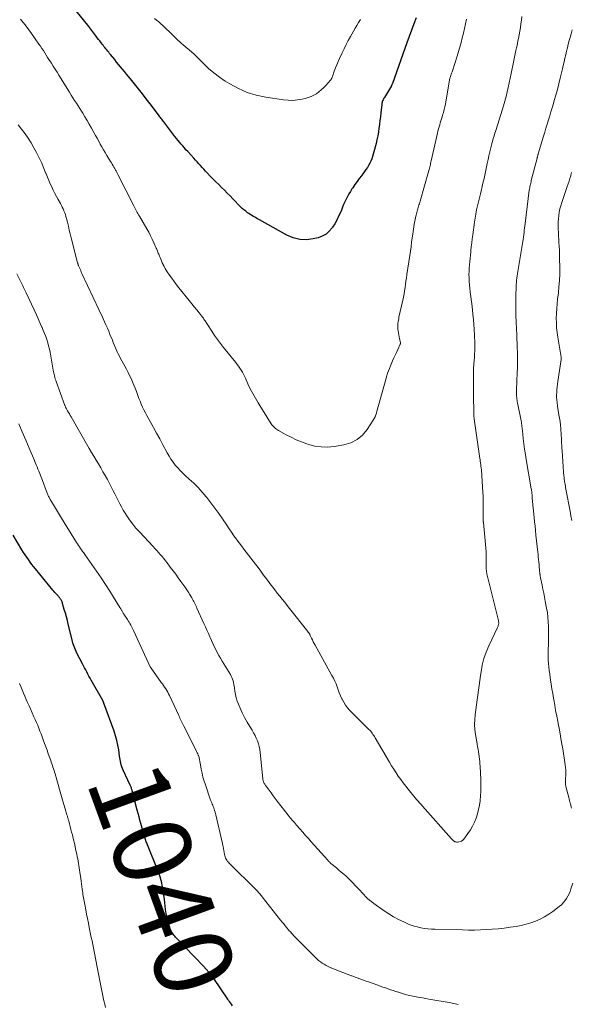
# Model space of a CAD drawing. Units: feet. Extents: x 1929997 to 1935026, y 549985 to 555000.
# Drawn here: x 1930764 to 1930905, y 550322 to 550573 of the extents above; entities that cross this region are included whole.
import ezdxf
from ezdxf.enums import TextEntityAlignment as Align

# ---------------------------------------------------------------- set-up
doc = ezdxf.new("R2010")
doc.units = ezdxf.units.FT
doc.header["$LTSCALE"] = 100
doc.header["$MEASUREMENT"] = 0
for name, color, linetype, lineweight in [('CONTOUR INDEX', 32, 'Continuous', 25), ('CONTOUR INDEX LABEL', 7, 'Continuous', 15), ('CONTOUR INTERMEDIATE', 40, 'Continuous', 15)]:
    doc.layers.add(name, color=color, linetype=linetype, lineweight=lineweight)
doc.styles.add('slant', font='romans.shx', dxfattribs={"oblique": 14.999978})

msp = doc.modelspace()

# ---------------------------------------------------------------- linework, layer by layer
at = {"layer": 'CONTOUR INDEX', "flags": 128}
for points, elevation in [([(1930865.26, 550573.82), (1930864.65, 550572.22), (1930864.05, 550570.61), (1930863.47, 550569), (1930862.89, 550567.39), (1930859.19, 550556.99), (1930859.16, 550556.91), (1930859.13, 550556.82), (1930859.1, 550556.73), (1930859.06, 550556.64), (1930859, 550556.46), (1930858.96, 550556.38), (1930857.15, 550553.44), (1930857.03, 550553.23), (1930856.92, 550553.02), (1930856.81, 550552.8), (1930856.71, 550552.57), (1930856.63, 550552.34), (1930856.56, 550552.11), (1930856.51, 550551.87), (1930856.48, 550551.63), (1930856.25, 550549.5), (1930856.14, 550548.51), (1930856.02, 550547.52), (1930855.9, 550546.53), (1930855.77, 550545.54), (1930855.62, 550544.56), (1930855.45, 550543.57), (1930855.24, 550542.6), (1930855.02, 550541.63), (1930854.49, 550539.51), (1930854.32, 550538.91), (1930854.13, 550538.31), (1930853.92, 550537.72), (1930853.69, 550537.14), (1930853.42, 550536.58), (1930853.13, 550536.03), (1930852.8, 550535.5), (1930852.44, 550534.99), (1930851.27, 550533.42), (1930850.71, 550532.66), (1930850.16, 550531.9), (1930849.61, 550531.13), (1930849.08, 550530.35), (1930848.87, 550530.05), (1930848.46, 550529.41), (1930848.07, 550528.76), (1930847.71, 550528.1), (1930847.37, 550527.42), (1930847.05, 550526.73), (1930846.74, 550526.04), (1930846.44, 550525.34), (1930846.15, 550524.64), (1930845.9, 550524.04), (1930845.46, 550523.05), (1930844.98, 550522.08), (1930844.45, 550521.14), (1930843.88, 550520.22), (1930843.78, 550520.07), (1930843.06, 550519.21), (1930842.24, 550518.48), (1930841.28, 550517.95), (1930840.22, 550517.56), (1930838.94, 550517.25), (1930837.2, 550517.03), (1930835.49, 550517.07), (1930833.83, 550517.5), (1930832.21, 550518.18), (1930825.24, 550522.11), (1930824.9, 550522.31), (1930824.55, 550522.51), (1930824.2, 550522.7), (1930823.85, 550522.9), (1930823.51, 550523.1), (1930823.16, 550523.3), (1930822.83, 550523.52), (1930822.5, 550523.74), (1930822.18, 550523.96), (1930821.7, 550524.31), (1930821.24, 550524.67), (1930820.81, 550525.07), (1930820.38, 550525.48), (1930818.4, 550527.53), (1930817.69, 550528.26), (1930816.98, 550528.98), (1930816.25, 550529.7), (1930815.52, 550530.42), (1930814.79, 550531.13), (1930814.07, 550531.85), (1930813.35, 550532.57), (1930812.63, 550533.3), (1930811.83, 550534.12), (1930811.38, 550534.58), (1930810.95, 550535.05), (1930810.51, 550535.52), (1930810.09, 550536), (1930809.67, 550536.48), (1930809.24, 550536.96), (1930808.81, 550537.43), (1930808.38, 550537.91), (1930806.84, 550539.61), (1930806.41, 550540.07), (1930806, 550540.54), (1930805.58, 550541.02), (1930805.17, 550541.5), (1930804.77, 550541.98), (1930804.37, 550542.46), (1930803.98, 550542.96), (1930803.59, 550543.45), (1930800.74, 550547.16), (1930800.57, 550547.38), (1930800.4, 550547.61), (1930800.23, 550547.83), (1930800.06, 550548.06), (1930799.89, 550548.28), (1930799.72, 550548.51), (1930799.55, 550548.73), (1930799.38, 550548.96), (1930797.25, 550551.78), (1930796.26, 550553.06), (1930795.27, 550554.35), (1930794.27, 550555.62), (1930793.27, 550556.88), (1930792.24, 550558.16), (1930791.74, 550558.78), (1930791.23, 550559.4), (1930790.72, 550560.02), (1930790.21, 550560.63), (1930789.69, 550561.25), (1930789.18, 550561.86), (1930788.67, 550562.48), (1930788.17, 550563.1), (1930787.12, 550564.38), (1930786.88, 550564.68), (1930786.64, 550564.98), (1930786.4, 550565.28), (1930786.15, 550565.58), (1930785.91, 550565.88), (1930785.67, 550566.18), (1930785.43, 550566.48), (1930785.2, 550566.78), (1930785.01, 550567.02), (1930784.69, 550567.43), (1930784.36, 550567.86), (1930784.04, 550568.28), (1930783.72, 550568.7), (1930783.35, 550569.21), (1930782.84, 550569.88), (1930782.32, 550570.55), (1930781.8, 550571.22), (1930781.28, 550571.88), (1930777.57, 550576.53)], 1060), ([(1930818.31, 550321.13), (1930818.01, 550321.56), (1930817.78, 550321.89), (1930817.55, 550322.23), (1930817.32, 550322.56), (1930817.09, 550322.9), (1930813.5, 550328.15), (1930812.9, 550328.99), (1930812.27, 550329.8), (1930811.6, 550330.57), (1930810.91, 550331.33), (1930803.76, 550338.74), (1930803.54, 550338.97), (1930803.33, 550339.21), (1930803.14, 550339.45), (1930802.94, 550339.7), (1930802.77, 550339.96), (1930802.61, 550340.23), (1930802.49, 550340.52), (1930802.38, 550340.81), (1930801.99, 550342.03), (1930801.72, 550342.95), (1930801.5, 550343.87), (1930801.33, 550344.8), (1930801.2, 550345.75), (1930801.01, 550347.52), (1930800.9, 550348.44), (1930800.78, 550349.35), (1930800.64, 550350.26), (1930800.49, 550351.17), (1930800.34, 550352.03), (1930800.25, 550352.51), (1930800.14, 550352.98), (1930800.01, 550353.45), (1930799.87, 550353.92), (1930799.71, 550354.38), (1930799.54, 550354.84), (1930799.37, 550355.3), (1930799.2, 550355.76), (1930796.57, 550362.34), (1930796.46, 550362.6), (1930796.36, 550362.87), (1930796.26, 550363.13), (1930796.16, 550363.39), (1930796.07, 550363.66), (1930795.98, 550363.92), (1930795.89, 550364.19), (1930795.81, 550364.46), (1930795.64, 550365), (1930795.48, 550365.54), (1930795.33, 550366.08), (1930795.17, 550366.62), (1930795.02, 550367.17), (1930794.86, 550367.77), (1930794.63, 550368.62), (1930794.41, 550369.47), (1930794.18, 550370.32), (1930793.96, 550371.17), (1930792.68, 550376.1), (1930792.62, 550376.3), (1930792.57, 550376.49), (1930792.5, 550376.68), (1930792.44, 550376.87), (1930792.36, 550377.06), (1930792.29, 550377.24), (1930792.21, 550377.43), (1930792.12, 550377.61), (1930790.32, 550381.44), (1930790.14, 550381.86), (1930789.97, 550382.3), (1930789.83, 550382.74), (1930789.72, 550383.19), (1930789.62, 550383.65), (1930789.54, 550384.11), (1930789.46, 550384.57), (1930789.4, 550385.03), (1930789.19, 550386.58), (1930788.99, 550387.81), (1930788.74, 550389.03), (1930788.4, 550390.23), (1930788.02, 550391.42), (1930785.43, 550398.51), (1930785.41, 550398.58), (1930785.38, 550398.65), (1930785.35, 550398.72), (1930785.33, 550398.79), (1930785.3, 550398.86), (1930785.27, 550398.92), (1930785.24, 550398.98), (1930785.22, 550399.04), (1930785.19, 550399.1), (1930785.16, 550399.15), (1930785.13, 550399.21), (1930785.1, 550399.27), (1930782.16, 550404.45), (1930781.87, 550404.96), (1930781.59, 550405.48), (1930781.31, 550406), (1930781.03, 550406.52), (1930780.75, 550407.04), (1930780.48, 550407.56), (1930780.21, 550408.08), (1930779.94, 550408.61), (1930778.53, 550411.37), (1930778.33, 550411.78), (1930778.14, 550412.18), (1930777.96, 550412.6), (1930777.79, 550413.01), (1930777.64, 550413.44), (1930777.5, 550413.86), (1930777.37, 550414.29), (1930777.26, 550414.73), (1930776.31, 550418.71), (1930776.07, 550419.67), (1930775.82, 550420.63), (1930775.56, 550421.58), (1930775.29, 550422.53), (1930774.84, 550424.05), (1930774.78, 550424.23), (1930774.71, 550424.42), (1930774.63, 550424.6), (1930774.55, 550424.78), (1930774.53, 550424.81), (1930774.45, 550424.97), (1930774.35, 550425.12), (1930774.25, 550425.28), (1930774.14, 550425.42), (1930774.03, 550425.57), (1930773.91, 550425.71), (1930773.8, 550425.85), (1930773.68, 550425.99), (1930773.4, 550426.3), (1930773.14, 550426.59), (1930772.88, 550426.88), (1930772.63, 550427.18), (1930772.37, 550427.48), (1930767.89, 550432.87), (1930767.43, 550433.45), (1930766.97, 550434.04), (1930766.52, 550434.63), (1930766.09, 550435.24), (1930765.66, 550435.85), (1930765.25, 550436.47), (1930764.85, 550437.1), (1930764.46, 550437.73), (1930762.19, 550441.47)], 1040)]:
    msp.add_lwpolyline(points, dxfattribs=dict(at, elevation=elevation))
at = {"layer": 'CONTOUR INTERMEDIATE', "flags": 128}
for points, elevation in [([(1930892.31, 550574.13), (1930892.22, 550573.2), (1930892.09, 550572.27), (1930891.94, 550571.35), (1930891.42, 550568.52), (1930891.31, 550567.93), (1930891.19, 550567.33), (1930891.08, 550566.74), (1930890.95, 550566.15), (1930890.88, 550565.81), (1930890.8, 550565.39), (1930890.71, 550564.97), (1930890.62, 550564.55), (1930890.53, 550564.13), (1930890.43, 550563.71), (1930890.34, 550563.29), (1930890.26, 550562.87), (1930890.17, 550562.45), (1930889.57, 550559.53), (1930889.33, 550558.35), (1930889.08, 550557.17), (1930888.83, 550556), (1930888.57, 550554.82), (1930888.29, 550553.65), (1930887.99, 550552.48), (1930887.66, 550551.32), (1930887.31, 550550.17), (1930885.74, 550545.22), (1930885.6, 550544.76), (1930885.45, 550544.31), (1930885.3, 550543.85), (1930885.15, 550543.39), (1930885, 550542.93), (1930884.86, 550542.47), (1930884.73, 550542.01), (1930884.61, 550541.54), (1930884.36, 550540.5), (1930884.12, 550539.51), (1930883.89, 550538.52), (1930883.67, 550537.53), (1930883.46, 550536.54), (1930883.19, 550535.23), (1930882.92, 550533.99), (1930882.64, 550532.74), (1930882.35, 550531.5), (1930882.05, 550530.26), (1930881.96, 550529.86), (1930881.7, 550528.82), (1930881.46, 550527.79), (1930881.22, 550526.75), (1930880.98, 550525.71), (1930880.76, 550524.67), (1930880.56, 550523.62), (1930880.38, 550522.57), (1930880.22, 550521.52), (1930879.77, 550518.27), (1930879.64, 550517.27), (1930879.51, 550516.27), (1930879.39, 550515.27), (1930879.28, 550514.27), (1930879.24, 550513.9), (1930879.16, 550513.08), (1930879.08, 550512.26), (1930878.99, 550511.44), (1930878.91, 550510.62), (1930878.85, 550509.8), (1930878.81, 550508.98), (1930878.79, 550508.15), (1930878.8, 550507.33), (1930878.81, 550507.23), (1930878.85, 550506.35), (1930878.91, 550505.48), (1930879, 550504.61), (1930879.1, 550503.74), (1930879.12, 550503.59), (1930879.25, 550502.65), (1930879.38, 550501.71), (1930879.5, 550500.77), (1930879.61, 550499.82), (1930879.69, 550499.19), (1930879.82, 550497.93), (1930879.94, 550496.67), (1930880.03, 550495.41), (1930880.1, 550494.14), (1930880.25, 550490.73), (1930880.27, 550490.17), (1930880.27, 550489.61), (1930880.27, 550489.05), (1930880.26, 550488.5), (1930880.23, 550487.94), (1930880.2, 550487.38), (1930880.17, 550486.82), (1930880.13, 550486.26), (1930879.98, 550484.12), (1930879.97, 550483.98), (1930879.96, 550483.84), (1930879.95, 550483.71), (1930879.95, 550483.57), (1930879.94, 550483.43), (1930879.94, 550483.29), (1930879.94, 550483.15), (1930879.94, 550483.01), (1930879.95, 550479.6), (1930879.95, 550478.31), (1930879.96, 550477.01), (1930879.98, 550475.72), (1930880, 550474.43), (1930880.05, 550472.04), (1930880.05, 550471.94), (1930880.05, 550471.84), (1930880.06, 550471.74), (1930880.07, 550471.64), (1930880.08, 550471.54), (1930880.09, 550471.44), (1930880.1, 550471.34), (1930880.11, 550471.24), (1930881.59, 550461.1), (1930881.62, 550460.85), (1930881.66, 550460.61), (1930881.69, 550460.37), (1930881.73, 550460.12), (1930881.76, 550459.88), (1930881.8, 550459.63), (1930881.83, 550459.39), (1930881.86, 550459.15), (1930881.92, 550458.68), (1930881.97, 550458.2), (1930882.02, 550457.71), (1930882.06, 550457.23), (1930882.09, 550456.75), (1930882.35, 550452.45), (1930882.4, 550451.45), (1930882.43, 550450.44), (1930882.45, 550449.44), (1930882.45, 550448.44), (1930882.43, 550445.44), (1930882.43, 550445.42), (1930882.43, 550445.39), (1930882.43, 550445.37), (1930882.43, 550445.35), (1930882.43, 550445.25), (1930882.43, 550445.23), (1930882.43, 550445.2), (1930882.43, 550445.18), (1930882.44, 550445.16), (1930882.45, 550445.04), (1930882.46, 550444.96), (1930882.46, 550444.88), (1930882.47, 550444.79), (1930882.48, 550444.71), (1930883.15, 550437.24), (1930883.18, 550436.89), (1930883.19, 550436.54), (1930883.19, 550436.18), (1930883.19, 550435.83), (1930883.18, 550435.48), (1930883.17, 550435.12), (1930883.16, 550434.77), (1930883.16, 550434.42), (1930883.16, 550433.72), (1930883.19, 550433.02), (1930883.25, 550432.33), (1930883.36, 550431.65), (1930883.5, 550430.96), (1930886.23, 550420.03), (1930886.27, 550419.86), (1930886.31, 550419.7), (1930886.34, 550419.54), (1930886.38, 550419.37), (1930886.4, 550419.21), (1930886.4, 550419.04), (1930886.39, 550418.88), (1930886.36, 550418.72), (1930886.35, 550418.65), (1930886.29, 550418.45), (1930886.23, 550418.26), (1930886.16, 550418.07), (1930886.08, 550417.88), (1930883.84, 550413.23), (1930883.16, 550411.62), (1930882.59, 550409.98), (1930882.18, 550408.29), (1930881.88, 550406.57), (1930881.75, 550405.58), (1930881.59, 550404.33), (1930881.43, 550403.09), (1930881.25, 550401.84), (1930881.08, 550400.6), (1930880.9, 550399.36), (1930880.72, 550398.11), (1930880.55, 550396.87), (1930880.38, 550395.63), (1930880.37, 550395.59), (1930880.26, 550394.33), (1930880.22, 550393.07), (1930880.3, 550391.81), (1930880.46, 550390.56), (1930880.78, 550388.67), (1930880.89, 550388.04), (1930881, 550387.41), (1930881.11, 550386.77), (1930881.22, 550386.14), (1930881.23, 550386.07), (1930881.33, 550385.47), (1930881.42, 550384.87), (1930881.49, 550384.26), (1930881.56, 550383.66), (1930881.61, 550383.05), (1930881.66, 550382.44), (1930881.69, 550381.83), (1930881.72, 550381.23), (1930881.83, 550378.41), (1930881.84, 550377.23), (1930881.82, 550376.05), (1930881.74, 550374.87), (1930881.63, 550373.69), (1930881.62, 550373.61), (1930881.45, 550372.48), (1930881.23, 550371.37), (1930880.94, 550370.27), (1930880.61, 550369.18), (1930880.2, 550368.13), (1930879.72, 550367.1), (1930879.15, 550366.13), (1930878.52, 550365.19), (1930877.46, 550363.79), (1930877.2, 550363.51), (1930876.9, 550363.29), (1930876.56, 550363.15), (1930876.19, 550363.06), (1930875.84, 550363.02), (1930875.62, 550363.02), (1930875.41, 550363.05), (1930875.21, 550363.12), (1930875.02, 550363.23), (1930874.84, 550363.36), (1930874.67, 550363.5), (1930874.51, 550363.66), (1930874.35, 550363.82), (1930866.91, 550372.24), (1930866.53, 550372.66), (1930866.16, 550373.09), (1930865.79, 550373.51), (1930865.41, 550373.94), (1930865.04, 550374.36), (1930864.67, 550374.79), (1930864.31, 550375.23), (1930863.96, 550375.67), (1930863.27, 550376.52), (1930862.61, 550377.35), (1930861.97, 550378.18), (1930861.34, 550379.03), (1930860.72, 550379.88), (1930860.13, 550380.75), (1930859.54, 550381.63), (1930858.98, 550382.52), (1930858.44, 550383.42), (1930854.77, 550389.72), (1930854.59, 550390.01), (1930854.42, 550390.29), (1930854.24, 550390.57), (1930854.05, 550390.84), (1930853.86, 550391.11), (1930853.65, 550391.36), (1930853.43, 550391.61), (1930853.2, 550391.85), (1930852.06, 550392.95), (1930851.25, 550393.74), (1930850.46, 550394.53), (1930849.66, 550395.33), (1930848.87, 550396.13), (1930848.35, 550396.67), (1930847.76, 550397.33), (1930847.23, 550398.03), (1930846.76, 550398.77), (1930846.34, 550399.55), (1930846.28, 550399.68), (1930845.94, 550400.42), (1930845.62, 550401.17), (1930845.33, 550401.93), (1930845.06, 550402.69), (1930844.78, 550403.45), (1930844.47, 550404.2), (1930844.12, 550404.93), (1930843.75, 550405.65), (1930839.41, 550413.41), (1930839.17, 550413.84), (1930838.95, 550414.27), (1930838.73, 550414.71), (1930838.52, 550415.16), (1930838.2, 550415.85), (1930838.16, 550415.95), (1930838.11, 550416.05), (1930838.05, 550416.15), (1930838, 550416.24), (1930837.98, 550416.28), (1930837.93, 550416.36), (1930837.88, 550416.43), (1930837.83, 550416.5), (1930837.78, 550416.57), (1930837.72, 550416.64), (1930837.67, 550416.71), (1930837.61, 550416.78), (1930837.56, 550416.85), (1930832.92, 550422.76), (1930832.29, 550423.55), (1930831.66, 550424.34), (1930831.02, 550425.13), (1930830.39, 550425.92), (1930829.75, 550426.71), (1930829.12, 550427.51), (1930828.5, 550428.31), (1930827.89, 550429.12), (1930827.68, 550429.4), (1930826.97, 550430.35), (1930826.25, 550431.31), (1930825.54, 550432.26), (1930824.83, 550433.21), (1930824.2, 550434.05), (1930823.61, 550434.84), (1930823.01, 550435.62), (1930822.4, 550436.4), (1930821.8, 550437.18), (1930821.19, 550437.96), (1930820.59, 550438.74), (1930820, 550439.53), (1930819.41, 550440.33), (1930819.3, 550440.48), (1930818.68, 550441.35), (1930818.06, 550442.23), (1930817.45, 550443.12), (1930816.84, 550444.02), (1930815.74, 550445.68), (1930814.79, 550447.06), (1930813.81, 550448.43), (1930812.8, 550449.77), (1930811.77, 550451.1), (1930811.61, 550451.29), (1930810.58, 550452.5), (1930809.52, 550453.67), (1930808.4, 550454.78), (1930807.23, 550455.86), (1930806.26, 550456.71), (1930805.57, 550457.35), (1930804.91, 550458.01), (1930804.28, 550458.7), (1930803.67, 550459.41), (1930803.11, 550460.15), (1930802.57, 550460.92), (1930802.08, 550461.71), (1930801.62, 550462.52), (1930800.49, 550464.62), (1930799.69, 550466.11), (1930798.89, 550467.59), (1930798.08, 550469.07), (1930797.26, 550470.54), (1930796.41, 550472.07), (1930796.02, 550472.78), (1930795.66, 550473.51), (1930795.31, 550474.24), (1930794.97, 550474.98), (1930794.66, 550475.73), (1930794.36, 550476.48), (1930794.08, 550477.24), (1930793.81, 550478.01), (1930793.73, 550478.24), (1930793.43, 550479.08), (1930793.11, 550479.9), (1930792.76, 550480.72), (1930792.39, 550481.53), (1930791.99, 550482.33), (1930791.59, 550483.12), (1930791.18, 550483.91), (1930790.76, 550484.7), (1930789.67, 550486.69), (1930789.37, 550487.26), (1930789.09, 550487.83), (1930788.82, 550488.42), (1930788.56, 550489), (1930788.31, 550489.6), (1930788.06, 550490.19), (1930787.82, 550490.78), (1930787.57, 550491.37), (1930786.97, 550492.84), (1930786.64, 550493.65), (1930786.29, 550494.45), (1930785.94, 550495.25), (1930785.57, 550496.05), (1930785.2, 550496.84), (1930784.84, 550497.64), (1930784.47, 550498.43), (1930784.1, 550499.23), (1930779.8, 550508.43), (1930779.63, 550508.78), (1930779.47, 550509.14), (1930779.32, 550509.49), (1930779.16, 550509.85), (1930778.94, 550510.37), (1930778.9, 550510.46), (1930778.86, 550510.56), (1930778.83, 550510.66), (1930778.79, 550510.76), (1930778.76, 550510.86), (1930778.73, 550510.96), (1930778.71, 550511.06), (1930778.68, 550511.16), (1930777.06, 550517.54), (1930776.81, 550518.53), (1930776.56, 550519.52), (1930776.32, 550520.51), (1930776.08, 550521.51), (1930775.84, 550522.49), (1930775.7, 550522.99), (1930775.55, 550523.48), (1930775.38, 550523.96), (1930775.2, 550524.44), (1930774.99, 550524.91), (1930774.77, 550525.38), (1930774.54, 550525.84), (1930774.3, 550526.29), (1930773.74, 550527.29), (1930773.3, 550528.09), (1930772.87, 550528.9), (1930772.46, 550529.72), (1930772.06, 550530.54), (1930771.67, 550531.37), (1930771.31, 550532.21), (1930770.96, 550533.05), (1930770.62, 550533.91), (1930770.6, 550533.97), (1930770.25, 550534.85), (1930769.89, 550535.72), (1930769.5, 550536.59), (1930769.1, 550537.44), (1930768.19, 550539.32), (1930767.53, 550540.58), (1930766.82, 550541.81), (1930766.05, 550543), (1930765.23, 550544.16), (1930764.36, 550545.29), (1930763.47, 550546.41)], 1052), ([(1930878.14, 550573.43), (1930877.9, 550572.24), (1930877.64, 550571.04), (1930877.37, 550569.86), (1930877.09, 550568.68), (1930876.78, 550567.5), (1930876.46, 550566.32), (1930876.12, 550565.16), (1930875.75, 550563.99), (1930874.56, 550560.27), (1930874.46, 550559.97), (1930874.36, 550559.67), (1930874.26, 550559.37), (1930874.15, 550559.07), (1930873.95, 550558.49), (1930873.93, 550558.38), (1930872.77, 550551.8), (1930872.63, 550551.06), (1930872.47, 550550.33), (1930872.28, 550549.61), (1930872.06, 550548.9), (1930871.94, 550548.51), (1930871.78, 550547.99), (1930871.62, 550547.47), (1930871.46, 550546.94), (1930871.3, 550546.42), (1930871.15, 550545.89), (1930871, 550545.36), (1930870.87, 550544.83), (1930870.74, 550544.3), (1930869.13, 550537.22), (1930869.06, 550536.91), (1930868.99, 550536.59), (1930868.91, 550536.28), (1930868.83, 550535.96), (1930868.75, 550535.65), (1930868.66, 550535.34), (1930868.58, 550535.03), (1930868.49, 550534.71), (1930866.29, 550526.88), (1930866.2, 550526.56), (1930866.11, 550526.24), (1930866.01, 550525.93), (1930865.92, 550525.61), (1930865.83, 550525.29), (1930865.74, 550524.98), (1930865.65, 550524.66), (1930865.56, 550524.34), (1930865.3, 550523.35), (1930865.15, 550522.75), (1930865.01, 550522.15), (1930864.9, 550521.55), (1930864.79, 550520.94), (1930864.7, 550520.33), (1930864.61, 550519.72), (1930864.52, 550519.11), (1930864.43, 550518.51), (1930864.29, 550517.49), (1930864.13, 550516.38), (1930863.97, 550515.27), (1930863.81, 550514.15), (1930863.64, 550513.04), (1930862.9, 550508.13), (1930862.78, 550507.31), (1930862.66, 550506.49), (1930862.55, 550505.67), (1930862.44, 550504.84), (1930862.33, 550504.02), (1930862.19, 550503.2), (1930862.04, 550502.39), (1930861.87, 550501.58), (1930860.89, 550497.26), (1930860.81, 550496.87), (1930860.74, 550496.48), (1930860.67, 550496.09), (1930860.62, 550495.69), (1930860.58, 550495.3), (1930860.57, 550494.9), (1930860.58, 550494.51), (1930860.62, 550494.11), (1930860.66, 550493.79), (1930860.73, 550493.26), (1930860.82, 550492.73), (1930860.92, 550492.2), (1930861.03, 550491.68), (1930861.24, 550490.74), (1930861.25, 550490.68), (1930861.25, 550490.63), (1930861.26, 550490.57), (1930861.25, 550490.52), (1930861.25, 550490.46), (1930861.24, 550490.41), (1930861.22, 550490.35), (1930861.2, 550490.3), (1930860.58, 550488.97), (1930860.25, 550488.25), (1930859.92, 550487.54), (1930859.59, 550486.82), (1930859.27, 550486.1), (1930858.68, 550484.78), (1930858.43, 550484.16), (1930858.19, 550483.55), (1930857.98, 550482.92), (1930857.78, 550482.28), (1930855.65, 550474.65), (1930855.51, 550474.17), (1930855.38, 550473.68), (1930855.25, 550473.19), (1930855.13, 550472.71), (1930854.98, 550472.23), (1930854.8, 550471.77), (1930854.58, 550471.32), (1930854.32, 550470.89), (1930852.75, 550468.49), (1930851.55, 550467.09), (1930850.18, 550465.93), (1930848.57, 550465.15), (1930846.8, 550464.61), (1930844.27, 550464.19), (1930842.62, 550464.04), (1930840.99, 550464.05), (1930839.37, 550464.3), (1930837.77, 550464.71), (1930837.32, 550464.86), (1930835.96, 550465.35), (1930834.63, 550465.9), (1930833.33, 550466.52), (1930832.05, 550467.19), (1930830.09, 550468.28), (1930829.81, 550468.45), (1930829.54, 550468.62), (1930829.28, 550468.82), (1930829.03, 550469.02), (1930828.8, 550469.25), (1930828.58, 550469.48), (1930828.38, 550469.74), (1930828.2, 550470), (1930824.85, 550475.34), (1930824.15, 550476.53), (1930823.48, 550477.73), (1930822.86, 550478.96), (1930822.27, 550480.2), (1930821.63, 550481.65), (1930821.38, 550482.18), (1930821.12, 550482.7), (1930820.83, 550483.21), (1930820.53, 550483.72), (1930820.21, 550484.21), (1930819.88, 550484.69), (1930819.52, 550485.16), (1930819.16, 550485.62), (1930816.01, 550489.46), (1930815.21, 550490.47), (1930814.43, 550491.51), (1930813.69, 550492.57), (1930812.98, 550493.65), (1930811.89, 550495.39), (1930811.74, 550495.61), (1930811.6, 550495.84), (1930811.45, 550496.07), (1930811.31, 550496.3), (1930811.16, 550496.52), (1930811.01, 550496.74), (1930810.85, 550496.96), (1930810.69, 550497.17), (1930809.77, 550498.33), (1930809.14, 550499.11), (1930808.51, 550499.9), (1930807.88, 550500.69), (1930807.25, 550501.47), (1930804.62, 550504.73), (1930803.99, 550505.54), (1930803.37, 550506.35), (1930802.77, 550507.18), (1930802.18, 550508.01), (1930801.62, 550508.83), (1930801.34, 550509.27), (1930801.07, 550509.72), (1930800.82, 550510.18), (1930800.59, 550510.65), (1930800.54, 550510.74), (1930800.35, 550511.18), (1930800.15, 550511.61), (1930799.97, 550512.04), (1930799.79, 550512.48), (1930799.63, 550512.85), (1930799.53, 550513.1), (1930799.43, 550513.36), (1930799.33, 550513.61), (1930799.23, 550513.87), (1930799.12, 550514.12), (1930799.02, 550514.38), (1930798.91, 550514.63), (1930798.8, 550514.88), (1930798.21, 550516.23), (1930797.79, 550517.15), (1930797.35, 550518.05), (1930796.88, 550518.95), (1930796.39, 550519.83), (1930794.48, 550523.08), (1930794.3, 550523.4), (1930794.11, 550523.72), (1930793.92, 550524.05), (1930793.74, 550524.37), (1930793.55, 550524.69), (1930793.38, 550525.02), (1930793.2, 550525.35), (1930793.03, 550525.68), (1930789, 550533.72), (1930788.9, 550533.91), (1930788.8, 550534.1), (1930788.71, 550534.29), (1930788.61, 550534.48), (1930788.51, 550534.67), (1930788.41, 550534.85), (1930788.3, 550535.04), (1930788.2, 550535.22), (1930787.98, 550535.6), (1930787.77, 550535.97), (1930787.55, 550536.34), (1930787.33, 550536.71), (1930787.11, 550537.07), (1930786.2, 550538.6), (1930785.77, 550539.32), (1930785.34, 550540.05), (1930784.91, 550540.78), (1930784.49, 550541.51), (1930784.08, 550542.24), (1930783.66, 550542.98), (1930783.25, 550543.71), (1930782.85, 550544.45), (1930782.22, 550545.6), (1930781.68, 550546.56), (1930781.13, 550547.52), (1930780.56, 550548.47), (1930779.98, 550549.41), (1930779.67, 550549.9), (1930779.24, 550550.59), (1930778.8, 550551.28), (1930778.36, 550551.97), (1930777.92, 550552.66), (1930777.47, 550553.35), (1930777.04, 550554.05), (1930776.6, 550554.74), (1930776.17, 550555.44), (1930773.9, 550559.12), (1930773.42, 550559.88), (1930772.94, 550560.64), (1930772.46, 550561.4), (1930771.97, 550562.15), (1930771.73, 550562.53), (1930771.36, 550563.09), (1930771, 550563.67), (1930770.64, 550564.24), (1930770.28, 550564.81), (1930769.92, 550565.39), (1930769.55, 550565.95), (1930769.18, 550566.52), (1930768.79, 550567.07), (1930766.91, 550569.76), (1930765.54, 550571.61), (1930764.11, 550573.42)], 1056), ([(1930851.01, 550573.32), (1930850.54, 550572.59), (1930850.09, 550571.86), (1930849.65, 550571.12), (1930849.22, 550570.38), (1930848.8, 550569.63), (1930848.49, 550569.05), (1930847.92, 550568.01), (1930847.37, 550566.96), (1930846.85, 550565.89), (1930846.33, 550564.83), (1930845.66, 550563.39), (1930845.3, 550562.59), (1930844.96, 550561.79), (1930844.64, 550560.97), (1930844.34, 550560.15), (1930843.85, 550558.74), (1930843.81, 550558.62), (1930843.76, 550558.51), (1930843.71, 550558.39), (1930843.66, 550558.28), (1930843.6, 550558.17), (1930843.53, 550558.07), (1930843.46, 550557.97), (1930843.38, 550557.88), (1930842.14, 550556.47), (1930841.59, 550555.9), (1930841.02, 550555.36), (1930840.4, 550554.86), (1930839.77, 550554.39), (1930839.09, 550553.99), (1930838.39, 550553.64), (1930837.65, 550553.37), (1930836.89, 550553.16), (1930836.09, 550552.98), (1930834.91, 550552.79), (1930833.73, 550552.68), (1930832.54, 550552.7), (1930831.35, 550552.82), (1930826.79, 550553.51), (1930824.38, 550554.03), (1930822.04, 550554.73), (1930819.8, 550555.72), (1930817.63, 550556.89), (1930816.45, 550557.62), (1930814.96, 550558.62), (1930813.53, 550559.69), (1930812.17, 550560.85), (1930810.87, 550562.09), (1930808.92, 550564.07), (1930808.63, 550564.35), (1930808.33, 550564.63), (1930808.03, 550564.91), (1930807.72, 550565.17), (1930807.41, 550565.43), (1930807.1, 550565.69), (1930806.78, 550565.95), (1930806.47, 550566.21), (1930806.16, 550566.46), (1930805.7, 550566.84), (1930805.24, 550567.24), (1930804.8, 550567.64), (1930804.36, 550568.06), (1930802.02, 550570.36), (1930801.51, 550570.84), (1930801, 550571.33), (1930800.48, 550571.8), (1930799.96, 550572.27), (1930799.43, 550572.73), (1930798.89, 550573.18), (1930798.35, 550573.63)], 1064), ([(1930905.16, 550570.68), (1930904.93, 550569.71), (1930904.68, 550568.75), (1930904.45, 550567.95), (1930904.2, 550567.05), (1930903.96, 550566.15), (1930903.74, 550565.24), (1930903.53, 550564.33), (1930903.32, 550563.43), (1930903.11, 550562.52), (1930902.9, 550561.61), (1930902.69, 550560.7), (1930902.15, 550558.35), (1930901.81, 550556.91), (1930901.44, 550555.47), (1930901.04, 550554.03), (1930900.62, 550552.61), (1930900.39, 550551.85), (1930900.08, 550550.81), (1930899.76, 550549.76), (1930899.44, 550548.72), (1930899.12, 550547.67), (1930898.8, 550546.63), (1930898.48, 550545.59), (1930898.16, 550544.54), (1930897.85, 550543.49), (1930896.5, 550538.97), (1930896.46, 550538.84), (1930896.43, 550538.71), (1930896.39, 550538.57), (1930896.35, 550538.44), (1930896.31, 550538.3), (1930896.28, 550538.17), (1930896.24, 550538.03), (1930896.21, 550537.9), (1930894.74, 550532.15), (1930894.67, 550531.85), (1930894.59, 550531.54), (1930894.52, 550531.23), (1930894.45, 550530.93), (1930894.38, 550530.62), (1930894.33, 550530.31), (1930894.27, 550530), (1930894.23, 550529.69), (1930893.13, 550521.16), (1930893.06, 550520.59), (1930892.99, 550520.02), (1930892.94, 550519.45), (1930892.88, 550518.88), (1930892.83, 550518.31), (1930892.76, 550517.74), (1930892.69, 550517.17), (1930892.6, 550516.61), (1930891.38, 550509.45), (1930891.29, 550508.89), (1930891.2, 550508.34), (1930891.11, 550507.79), (1930891.03, 550507.23), (1930890.96, 550506.68), (1930890.91, 550506.12), (1930890.87, 550505.56), (1930890.85, 550505.01), (1930890.79, 550502.69), (1930890.77, 550501.36), (1930890.76, 550500.03), (1930890.78, 550498.7), (1930890.82, 550497.38), (1930890.86, 550496.35), (1930890.89, 550495.53), (1930890.92, 550494.72), (1930890.96, 550493.91), (1930891, 550493.1), (1930891.04, 550492.29), (1930891.07, 550491.47), (1930891.11, 550490.66), (1930891.14, 550489.85), (1930891.2, 550487.99), (1930891.22, 550487.2), (1930891.23, 550486.4), (1930891.22, 550485.61), (1930891.21, 550484.82), (1930891.17, 550483.78), (1930891.16, 550483.51), (1930891.15, 550483.23), (1930891.13, 550482.96), (1930891.12, 550482.68), (1930891.1, 550482.41), (1930891.08, 550482.14), (1930891.07, 550481.86), (1930891.06, 550481.59), (1930891, 550479.97), (1930890.99, 550479.55), (1930890.98, 550479.12), (1930890.97, 550478.7), (1930890.96, 550478.27), (1930890.96, 550478.11), (1930890.96, 550477.76), (1930890.97, 550477.42), (1930890.99, 550477.08), (1930891.02, 550476.73), (1930891.06, 550476.39), (1930891.1, 550476.05), (1930891.16, 550475.71), (1930891.22, 550475.37), (1930892.06, 550471.15), (1930892.13, 550470.78), (1930892.19, 550470.42), (1930892.25, 550470.06), (1930892.3, 550469.7), (1930892.35, 550469.33), (1930892.4, 550468.97), (1930892.44, 550468.61), (1930892.48, 550468.24), (1930892.69, 550466.25), (1930892.85, 550464.89), (1930893.03, 550463.53), (1930893.23, 550462.17), (1930893.45, 550460.82), (1930894.73, 550453.36), (1930894.77, 550453.12), (1930894.81, 550452.88), (1930894.84, 550452.64), (1930894.87, 550452.39), (1930894.88, 550452.23), (1930894.9, 550452.07), (1930894.92, 550451.91), (1930894.93, 550451.75), (1930894.94, 550451.59), (1930894.95, 550451.43), (1930894.96, 550451.27), (1930894.97, 550451.11), (1930894.99, 550450.95), (1930895.46, 550446.06), (1930895.57, 550444.93), (1930895.69, 550443.79), (1930895.81, 550442.66), (1930895.93, 550441.53), (1930896.33, 550437.87), (1930896.4, 550437.22), (1930896.46, 550436.57), (1930896.53, 550435.93), (1930896.59, 550435.28), (1930896.65, 550434.63), (1930896.71, 550433.98), (1930896.77, 550433.34), (1930896.84, 550432.69), (1930896.96, 550431.53), (1930896.97, 550431.41), (1930896.99, 550431.29), (1930897, 550431.17), (1930897.02, 550431.04), (1930897.04, 550430.92), (1930897.06, 550430.8), (1930897.09, 550430.68), (1930897.11, 550430.56), (1930897.49, 550428.76), (1930897.7, 550427.73), (1930897.9, 550426.71), (1930898.11, 550425.69), (1930898.31, 550424.66), (1930898.65, 550422.85), (1930898.85, 550421.69), (1930899, 550420.53), (1930899.09, 550419.36), (1930899.15, 550418.19), (1930899.16, 550417.02), (1930899.16, 550415.84), (1930899.13, 550414.67), (1930899.1, 550413.5), (1930899.05, 550412.36), (1930899.03, 550411.45), (1930899.03, 550410.54), (1930899.07, 550409.63), (1930899.14, 550408.72), (1930899.23, 550407.81), (1930899.34, 550406.91), (1930899.45, 550406.01), (1930899.58, 550405.11), (1930899.66, 550404.55), (1930899.84, 550403.37), (1930900.03, 550402.19), (1930900.21, 550401.01), (1930900.41, 550399.84), (1930900.48, 550399.41), (1930900.72, 550398.02), (1930900.96, 550396.63), (1930901.23, 550395.25), (1930901.5, 550393.86), (1930901.6, 550393.38), (1930901.92, 550391.75), (1930902.22, 550390.12), (1930902.5, 550388.49), (1930902.77, 550386.85), (1930903.41, 550382.76), (1930903.5, 550382.1), (1930903.55, 550381.44), (1930903.57, 550380.77), (1930903.55, 550380.1), (1930903.51, 550379.3), (1930903.49, 550379.03), (1930903.48, 550378.77), (1930903.48, 550378.5), (1930903.47, 550378.24), (1930903.48, 550377.98), (1930903.5, 550377.71), (1930903.55, 550377.45), (1930903.6, 550377.2), (1930904.34, 550374.41), (1930904.43, 550374.06), (1930904.53, 550373.7), (1930904.62, 550373.35), (1930904.71, 550372.99), (1930904.75, 550372.82), (1930904.82, 550372.55), (1930904.89, 550372.28), (1930904.96, 550372.01), (1930905.04, 550371.73)], 1048), ([(1930905.04, 550534.2), (1930904.86, 550533.58), (1930904.82, 550533.41), (1930904.61, 550532.72), (1930904.39, 550532.02), (1930904.16, 550531.33), (1930903.93, 550530.64), (1930902.53, 550526.55), (1930902.28, 550525.74), (1930902.06, 550524.93), (1930901.89, 550524.1), (1930901.75, 550523.26), (1930901.66, 550522.42), (1930901.61, 550521.58), (1930901.59, 550520.73), (1930901.61, 550519.89), (1930901.62, 550519.78), (1930901.66, 550518.88), (1930901.71, 550517.98), (1930901.76, 550517.08), (1930901.81, 550516.18), (1930901.85, 550515.48), (1930901.91, 550514.23), (1930901.96, 550512.98), (1930901.99, 550511.73), (1930902.01, 550510.48), (1930902.02, 550509.79), (1930902, 550508.2), (1930901.94, 550506.61), (1930901.82, 550505.03), (1930901.66, 550503.44), (1930901.47, 550501.89), (1930901.34, 550500.67), (1930901.24, 550499.44), (1930901.17, 550498.22), (1930901.13, 550496.99), (1930901.15, 550495.76), (1930901.21, 550494.54), (1930901.34, 550493.32), (1930901.51, 550492.1), (1930902.38, 550487.03), (1930902.39, 550486.96), (1930902.4, 550486.89), (1930902.4, 550486.82), (1930902.41, 550486.74), (1930902.41, 550486.67), (1930902.41, 550486.6), (1930902.4, 550486.53), (1930902.39, 550486.45), (1930901.52, 550480.76), (1930901.43, 550480.08), (1930901.35, 550479.39), (1930901.29, 550478.7), (1930901.25, 550478.01), (1930901.22, 550477.34), (1930901.21, 550476.98), (1930901.22, 550476.63), (1930901.24, 550476.27), (1930901.27, 550475.92), (1930901.32, 550475.56), (1930901.36, 550475.21), (1930901.42, 550474.86), (1930901.47, 550474.5), (1930901.82, 550472.3), (1930901.96, 550471.42), (1930902.08, 550470.53), (1930902.17, 550469.64), (1930902.26, 550468.74), (1930902.3, 550468.25), (1930902.35, 550467.6), (1930902.4, 550466.95), (1930902.44, 550466.3), (1930902.47, 550465.65), (1930902.5, 550465), (1930902.53, 550464.35), (1930902.57, 550463.7), (1930902.61, 550463.05), (1930902.99, 550457.62), (1930903.01, 550457.3), (1930903.04, 550456.99), (1930903.07, 550456.68), (1930903.1, 550456.36), (1930903.14, 550456.05), (1930903.18, 550455.74), (1930903.22, 550455.43), (1930903.27, 550455.12), (1930903.31, 550454.92), (1930903.37, 550454.51), (1930903.45, 550454.1), (1930903.52, 550453.69), (1930903.59, 550453.28), (1930904.65, 550447.62), (1930904.87, 550446.44), (1930905.09, 550445.26)], 1044), ([(1930905.35, 550352.49), (1930904.89, 550351.08), (1930904.65, 550350.43), (1930904.38, 550349.8), (1930904.07, 550349.19), (1930903.73, 550348.59), (1930903.33, 550348.03), (1930902.9, 550347.5), (1930902.42, 550347.02), (1930901.9, 550346.57), (1930900.27, 550345.32), (1930899.22, 550344.58), (1930898.14, 550343.9), (1930897, 550343.32), (1930895.83, 550342.8), (1930894.61, 550342.37), (1930893.39, 550342), (1930892.14, 550341.71), (1930890.87, 550341.47), (1930889.31, 550341.24), (1930887.8, 550341.03), (1930886.28, 550340.86), (1930884.76, 550340.73), (1930883.23, 550340.64), (1930881.71, 550340.58), (1930880.18, 550340.54), (1930878.65, 550340.54), (1930877.12, 550340.56), (1930870.07, 550340.73), (1930869.18, 550340.77), (1930868.28, 550340.85), (1930867.39, 550340.96), (1930866.5, 550341.11), (1930866.25, 550341.16), (1930865.5, 550341.33), (1930864.76, 550341.53), (1930864.03, 550341.79), (1930863.31, 550342.08), (1930862.09, 550342.62), (1930860.79, 550343.23), (1930859.52, 550343.9), (1930858.29, 550344.65), (1930857.09, 550345.44), (1930854.47, 550347.3), (1930853.91, 550347.71), (1930853.37, 550348.15), (1930852.85, 550348.61), (1930852.35, 550349.1), (1930851.87, 550349.6), (1930851.39, 550350.11), (1930850.92, 550350.62), (1930850.45, 550351.13), (1930849.71, 550351.96), (1930849.15, 550352.56), (1930848.58, 550353.15), (1930847.99, 550353.72), (1930847.38, 550354.27), (1930846.76, 550354.81), (1930846.14, 550355.35), (1930845.51, 550355.88), (1930844.88, 550356.41), (1930843.5, 550357.56), (1930843.39, 550357.65), (1930843.29, 550357.75), (1930843.18, 550357.84), (1930843.08, 550357.95), (1930842.97, 550358.05), (1930842.87, 550358.15), (1930842.77, 550358.26), (1930842.68, 550358.37), (1930838.43, 550363.13), (1930837.71, 550363.94), (1930837, 550364.75), (1930836.28, 550365.57), (1930835.56, 550366.38), (1930834.67, 550367.39), (1930834.4, 550367.7), (1930834.13, 550368.01), (1930833.87, 550368.32), (1930833.61, 550368.63), (1930833.35, 550368.95), (1930833.09, 550369.27), (1930832.84, 550369.59), (1930832.58, 550369.91), (1930829.76, 550373.53), (1930829.23, 550374.21), (1930828.7, 550374.89), (1930828.19, 550375.58), (1930827.67, 550376.27), (1930826.9, 550377.3), (1930826.77, 550377.47), (1930826.65, 550377.65), (1930826.54, 550377.84), (1930826.43, 550378.02), (1930826.36, 550378.15), (1930826.3, 550378.28), (1930826.24, 550378.41), (1930826.2, 550378.54), (1930826.16, 550378.68), (1930826.13, 550378.81), (1930826.1, 550378.95), (1930826.08, 550379.09), (1930826.06, 550379.23), (1930825.41, 550385.91), (1930825.3, 550386.67), (1930825.15, 550387.43), (1930824.95, 550388.17), (1930824.7, 550388.9), (1930824.4, 550389.61), (1930824.07, 550390.3), (1930823.7, 550390.98), (1930823.31, 550391.65), (1930822.72, 550392.57), (1930822.04, 550393.7), (1930821.4, 550394.85), (1930820.82, 550396.04), (1930820.28, 550397.24), (1930819.84, 550398.27), (1930819.54, 550399.09), (1930819.28, 550399.92), (1930819.08, 550400.76), (1930818.93, 550401.62), (1930818.82, 550402.47), (1930818.75, 550402.91), (1930818.67, 550403.35), (1930818.57, 550403.79), (1930818.46, 550404.23), (1930818.33, 550404.65), (1930818.17, 550405.07), (1930817.98, 550405.47), (1930817.76, 550405.86), (1930815.68, 550409.29), (1930815.24, 550410.02), (1930814.82, 550410.76), (1930814.42, 550411.51), (1930814.02, 550412.27), (1930813.65, 550413.03), (1930813.28, 550413.8), (1930812.93, 550414.57), (1930812.58, 550415.35), (1930812.52, 550415.51), (1930812.14, 550416.37), (1930811.77, 550417.23), (1930811.39, 550418.09), (1930811, 550418.94), (1930809.22, 550422.85), (1930809.07, 550423.18), (1930808.91, 550423.52), (1930808.74, 550423.85), (1930808.58, 550424.18), (1930808.41, 550424.51), (1930808.23, 550424.84), (1930808.06, 550425.17), (1930807.88, 550425.49), (1930807.48, 550426.19), (1930807.33, 550426.46), (1930807.17, 550426.73), (1930807, 550427), (1930806.83, 550427.27), (1930806.66, 550427.53), (1930806.48, 550427.79), (1930806.3, 550428.05), (1930806.12, 550428.31), (1930805.13, 550429.65), (1930804.45, 550430.57), (1930803.77, 550431.49), (1930803.09, 550432.41), (1930802.4, 550433.33), (1930801.57, 550434.43), (1930801.15, 550434.97), (1930800.72, 550435.51), (1930800.28, 550436.04), (1930799.84, 550436.56), (1930799.38, 550437.08), (1930798.93, 550437.59), (1930798.46, 550438.1), (1930798, 550438.61), (1930794.5, 550442.35), (1930793.62, 550443.33), (1930792.79, 550444.34), (1930792, 550445.4), (1930791.26, 550446.47), (1930790.83, 550447.12), (1930790.34, 550447.91), (1930789.88, 550448.71), (1930789.45, 550449.53), (1930789.04, 550450.36), (1930788.65, 550451.21), (1930788.24, 550452.04), (1930787.82, 550452.87), (1930787.39, 550453.69), (1930786.3, 550455.73), (1930785.74, 550456.74), (1930785.18, 550457.74), (1930784.61, 550458.73), (1930784.02, 550459.72), (1930783.43, 550460.7), (1930782.84, 550461.69), (1930782.26, 550462.68), (1930781.68, 550463.67), (1930777.01, 550471.73), (1930776.79, 550472.11), (1930776.57, 550472.5), (1930776.35, 550472.88), (1930776.14, 550473.26), (1930775.82, 550473.83), (1930775.77, 550473.93), (1930775.71, 550474.04), (1930775.66, 550474.14), (1930775.61, 550474.25), (1930775.56, 550474.36), (1930775.51, 550474.47), (1930775.47, 550474.58), (1930775.42, 550474.69), (1930773.22, 550480.77), (1930773.1, 550481.13), (1930772.98, 550481.49), (1930772.88, 550481.86), (1930772.78, 550482.22), (1930772.69, 550482.59), (1930772.61, 550482.96), (1930772.54, 550483.34), (1930772.46, 550483.71), (1930771.63, 550488.27), (1930771.47, 550489.08), (1930771.27, 550489.9), (1930771.05, 550490.7), (1930770.8, 550491.5), (1930770.52, 550492.28), (1930770.22, 550493.07), (1930769.91, 550493.84), (1930769.58, 550494.61), (1930769.55, 550494.67), (1930769.19, 550495.47), (1930768.84, 550496.26), (1930768.48, 550497.06), (1930768.13, 550497.85), (1930767.56, 550499.15), (1930766.91, 550500.59), (1930766.25, 550502.02), (1930765.57, 550503.44), (1930764.87, 550504.85), (1930764.68, 550505.23), (1930763.91, 550506.78), (1930763.13, 550508.32)], 1048), ([(1930876.03, 550321.48), (1930874.88, 550321.77), (1930873.71, 550322.01), (1930868.55, 550322.89), (1930867.74, 550323.03), (1930866.92, 550323.17), (1930866.1, 550323.31), (1930865.28, 550323.45), (1930864.46, 550323.61), (1930863.65, 550323.78), (1930862.85, 550323.99), (1930862.05, 550324.22), (1930860.77, 550324.61), (1930860.1, 550324.82), (1930859.43, 550325.04), (1930858.76, 550325.27), (1930858.1, 550325.5), (1930857.43, 550325.74), (1930856.77, 550325.97), (1930856.1, 550326.21), (1930855.44, 550326.45), (1930853.37, 550327.18), (1930852.23, 550327.59), (1930851.09, 550328), (1930849.95, 550328.4), (1930848.81, 550328.81), (1930848.74, 550328.83), (1930847.64, 550329.23), (1930846.55, 550329.65), (1930845.46, 550330.08), (1930844.38, 550330.53), (1930843.31, 550330.99), (1930842.78, 550331.23), (1930842.26, 550331.49), (1930841.76, 550331.78), (1930841.26, 550332.1), (1930840.79, 550332.44), (1930840.33, 550332.79), (1930839.9, 550333.18), (1930839.48, 550333.58), (1930834.12, 550338.99), (1930833.93, 550339.18), (1930833.74, 550339.37), (1930833.56, 550339.57), (1930833.38, 550339.77), (1930833.2, 550339.97), (1930833.02, 550340.17), (1930832.84, 550340.37), (1930832.67, 550340.58), (1930832.21, 550341.13), (1930831.8, 550341.61), (1930831.41, 550342.09), (1930831.01, 550342.58), (1930830.62, 550343.07), (1930825.93, 550349.02), (1930825.75, 550349.25), (1930825.56, 550349.48), (1930825.37, 550349.7), (1930825.18, 550349.92), (1930824.98, 550350.14), (1930824.79, 550350.36), (1930824.58, 550350.57), (1930824.38, 550350.78), (1930817.48, 550357.61), (1930817.26, 550357.85), (1930817.05, 550358.1), (1930816.86, 550358.37), (1930816.69, 550358.65), (1930816.55, 550358.94), (1930816.43, 550359.24), (1930816.33, 550359.55), (1930816.26, 550359.87), (1930815.88, 550361.94), (1930815.83, 550362.21), (1930815.77, 550362.49), (1930815.71, 550362.76), (1930815.65, 550363.03), (1930814.04, 550370), (1930813.95, 550370.36), (1930813.85, 550370.71), (1930813.74, 550371.07), (1930813.62, 550371.42), (1930813.6, 550371.48), (1930813.49, 550371.8), (1930813.37, 550372.12), (1930813.24, 550372.43), (1930813.12, 550372.75), (1930812.99, 550373.06), (1930812.87, 550373.38), (1930812.75, 550373.7), (1930812.63, 550374.02), (1930811.36, 550377.65), (1930811.03, 550378.64), (1930810.74, 550379.65), (1930810.51, 550380.67), (1930810.3, 550381.69), (1930810.02, 550383.29), (1930809.98, 550383.53), (1930809.94, 550383.76), (1930809.9, 550383.99), (1930809.86, 550384.23), (1930809.81, 550384.46), (1930809.75, 550384.69), (1930809.68, 550384.91), (1930809.59, 550385.13), (1930809.53, 550385.28), (1930809.4, 550385.57), (1930809.26, 550385.86), (1930809.13, 550386.15), (1930808.99, 550386.43), (1930805.84, 550392.64), (1930805.67, 550392.98), (1930805.5, 550393.32), (1930805.34, 550393.67), (1930805.18, 550394.02), (1930805.02, 550394.37), (1930804.87, 550394.72), (1930804.71, 550395.07), (1930804.55, 550395.42), (1930802.18, 550400.47), (1930801.96, 550400.92), (1930801.73, 550401.36), (1930801.48, 550401.79), (1930801.22, 550402.21), (1930800.95, 550402.62), (1930800.67, 550403.04), (1930800.39, 550403.45), (1930800.1, 550403.85), (1930797.48, 550407.49), (1930797.45, 550407.53), (1930797.42, 550407.57), (1930797.4, 550407.62), (1930797.37, 550407.66), (1930797.34, 550407.71), (1930797.32, 550407.75), (1930797.3, 550407.8), (1930797.27, 550407.84), (1930792.98, 550417.09), (1930792.8, 550417.46), (1930792.63, 550417.82), (1930792.45, 550418.17), (1930792.26, 550418.53), (1930792.07, 550418.88), (1930791.87, 550419.23), (1930791.66, 550419.57), (1930791.44, 550419.91), (1930790.55, 550421.29), (1930790.45, 550421.44), (1930790.35, 550421.59), (1930790.26, 550421.75), (1930790.17, 550421.9), (1930790.15, 550421.94), (1930790.07, 550422.08), (1930789.99, 550422.22), (1930789.92, 550422.36), (1930789.84, 550422.5), (1930789.76, 550422.64), (1930789.69, 550422.78), (1930789.6, 550422.92), (1930789.52, 550423.05), (1930786.91, 550427.19), (1930785.8, 550428.91), (1930784.67, 550430.63), (1930783.52, 550432.32), (1930782.35, 550434), (1930780.5, 550436.59), (1930780.24, 550436.97), (1930779.97, 550437.35), (1930779.7, 550437.72), (1930779.44, 550438.1), (1930779.18, 550438.48), (1930778.92, 550438.86), (1930778.67, 550439.25), (1930778.42, 550439.64), (1930774.55, 550445.89), (1930774.03, 550446.74), (1930773.51, 550447.59), (1930773, 550448.44), (1930772.49, 550449.3), (1930771.7, 550450.63), (1930771.59, 550450.82), (1930771.48, 550451.02), (1930771.37, 550451.22), (1930771.27, 550451.42), (1930771.18, 550451.63), (1930771.09, 550451.83), (1930771, 550452.04), (1930770.92, 550452.25), (1930769.42, 550456.19), (1930769.21, 550456.75), (1930768.99, 550457.31), (1930768.77, 550457.86), (1930768.55, 550458.42), (1930768.33, 550458.97), (1930768.11, 550459.53), (1930767.87, 550460.08), (1930767.64, 550460.63), (1930766.31, 550463.72), (1930765.41, 550465.82), (1930764.51, 550467.91), (1930763.62, 550470.01)], 1044), ([(1930785.84, 550320.69), (1930785.61, 550321.55), (1930785.41, 550322.42), (1930785.22, 550323.29), (1930785.03, 550324.16), (1930784.86, 550325.03), (1930783.63, 550331.47), (1930783.46, 550332.37), (1930783.28, 550333.27), (1930783.1, 550334.16), (1930782.92, 550335.05), (1930782.74, 550335.95), (1930782.56, 550336.84), (1930782.37, 550337.74), (1930782.19, 550338.63), (1930781.66, 550341.2), (1930781.44, 550342.33), (1930781.21, 550343.45), (1930780.99, 550344.57), (1930780.77, 550345.69), (1930780.5, 550347.08), (1930780.42, 550347.51), (1930780.34, 550347.94), (1930780.26, 550348.37), (1930780.18, 550348.8), (1930780.11, 550349.23), (1930780.04, 550349.66), (1930779.98, 550350.09), (1930779.92, 550350.52), (1930779.85, 550351.02), (1930779.76, 550351.71), (1930779.67, 550352.39), (1930779.58, 550353.07), (1930779.49, 550353.76), (1930779.37, 550354.74), (1930779.29, 550355.31), (1930779.21, 550355.88), (1930779.12, 550356.45), (1930779.02, 550357.01), (1930778.92, 550357.58), (1930778.82, 550358.14), (1930778.71, 550358.71), (1930778.6, 550359.27), (1930778.46, 550359.98), (1930778.27, 550360.89), (1930778.07, 550361.81), (1930777.86, 550362.72), (1930777.64, 550363.63), (1930777.34, 550364.86), (1930777.16, 550365.56), (1930776.98, 550366.26), (1930776.8, 550366.97), (1930776.61, 550367.67), (1930776.4, 550368.45), (1930776.31, 550368.76), (1930776.23, 550369.07), (1930776.14, 550369.37), (1930776.06, 550369.68), (1930775.97, 550369.99), (1930775.88, 550370.3), (1930775.79, 550370.6), (1930775.7, 550370.91), (1930774.77, 550374.08), (1930774.42, 550375.29), (1930774.06, 550376.5), (1930773.71, 550377.71), (1930773.36, 550378.92), (1930772.91, 550380.49), (1930772.78, 550380.92), (1930772.65, 550381.34), (1930772.52, 550381.77), (1930772.39, 550382.19), (1930772.25, 550382.61), (1930772.11, 550383.04), (1930771.96, 550383.46), (1930771.81, 550383.87), (1930771.49, 550384.76), (1930771.18, 550385.63), (1930770.87, 550386.49), (1930770.55, 550387.35), (1930770.24, 550388.21), (1930769.89, 550389.18), (1930769.62, 550389.93), (1930769.34, 550390.67), (1930769.06, 550391.41), (1930768.77, 550392.15), (1930768.47, 550392.88), (1930768.17, 550393.62), (1930767.85, 550394.34), (1930767.53, 550395.07), (1930766.62, 550397.06), (1930766.26, 550397.87), (1930765.89, 550398.68), (1930765.54, 550399.49), (1930765.19, 550400.31), (1930764.84, 550401.13), (1930764.5, 550401.95), (1930764.15, 550402.77), (1930763.81, 550403.59)], 1036)]:
    msp.add_lwpolyline(points, dxfattribs=dict(at, elevation=elevation))

# ---------------------------------------------------------------- texts
at = {"layer": 'CONTOUR INDEX LABEL', "style": 'slant', "oblique": 15}
msp.add_text('1040', height=20, rotation=289.9952, dxfattribs=at).set_placement((1930800.42, 550353.68, 1040), align=Align.MIDDLE_CENTER)

doc.saveas('drawing.dxf')
